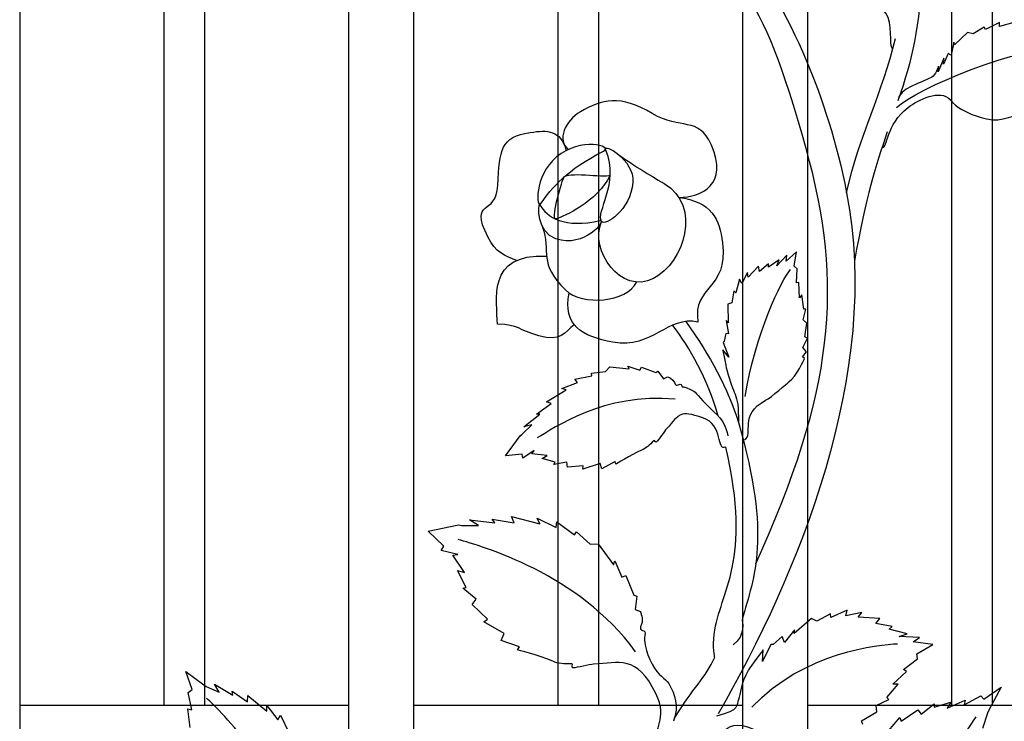
# Model space of a CAD drawing. Units: millimetres. Extents: x 0 to 8410, y 0 to 5940.
# Drawn here: x 1712 to 1956, y 1903 to 2077 of the extents above; entities that cross this region are included whole.
import ezdxf

# ---------------------------------------------------------------- set-up
doc = ezdxf.new("R2010")
doc.units = ezdxf.units.MM
doc.layers.add('YKK_A1', color=4, linetype='Continuous', lineweight=30)

msp = doc.modelspace()

# ---------------------------------------------------------------- linework, layer by layer
at = {"layer": 'YKK_A1'}
for p, q in [((1953.48, 2318.26), (1953.48, 1907.22)), ((1943.48, 1907.22), (1943.48, 2316.85)), ((1907.68, 2310.53), (1907.68, 1594.18)), ((1891.69, 1594.18), (1891.69, 2307.39)), ((1855.88, 2299.21), (1855.88, 1907.22)), ((1845.89, 1907.22), (1845.89, 2296.69)), ((1810.09, 2286.79), (1810.09, 1594.18)), ((1794.09, 1594.18), (1794.09, 2281.81)), ((1758.29, 2269.41), (1758.29, 1907.22)), ((1748.29, 1907.22), (1748.29, 2265.68)), ((1712.49, 2251.36), (1712.49, 1594.18)), ((1712.49, 1907.22), (1748.29, 1907.22)), ((1748.29, 1907.22), (1758.29, 1907.22)), ((1758.29, 1907.22), (1794.09, 1907.22)), ((1810.09, 1907.22), (1845.89, 1907.22)), ((1845.89, 1907.22), (1855.88, 1907.22)), ((1855.88, 1907.22), (1891.69, 1907.22)), ((1907.68, 1907.22), (1943.48, 1907.22)), ((1943.48, 1907.22), (1953.48, 1907.22)), ((1953.48, 1907.22), (1989.28, 1907.22))]:
    msp.add_line(p, q, dxfattribs=at)
for points in [[(1891.38, 2095.69), (1896.96, 2087.78), (1902.57, 2078.29), (1907.37, 2067.01)], [(1936.44, 2091.13), (1935.25, 2074.18), (1933.76, 2067.44), (1930.12, 2056.87)], [(1907.37, 2045.06), (1901.33, 2066.45), (1897.85, 2075.35), (1891.38, 2085.37)], [(1951.52, 2075.17), (1951.52, 2075.17), (1948.77, 2073.52), (1948.77, 2073.52)], [(1951.8, 2074.58), (1951.8, 2074.58), (1951.52, 2075.17), (1951.52, 2075.17)], [(1955.28, 2076.31), (1955.28, 2076.31), (1951.8, 2074.58), (1951.8, 2074.58)], [(1958.88, 2076.31), (1958.88, 2076.31), (1955.27, 2075.28), (1955.27, 2075.28)], [(1955.27, 2075.28), (1955.27, 2075.28), (1955.28, 2076.31), (1955.28, 2076.31)], [(1917.41, 2034.13), (1920.68, 2048.87), (1926.25, 2058.59), (1929.49, 2072.36)], [(1947.33, 2073.84), (1947.33, 2073.84), (1944.13, 2070.74), (1944.13, 2070.74)], [(1948.77, 2073.52), (1948.77, 2073.52), (1947.33, 2073.84), (1947.33, 2073.84)], [(1929.8, 2055.27), (1934.31, 2059.79), (1961.72, 2071.28), (1970.41, 2069.34)], [(1943.99, 2071.43), (1943.99, 2071.43), (1943.32, 2068.22), (1943.32, 2068.22)], [(1944.13, 2070.74), (1944.13, 2070.74), (1943.99, 2071.43), (1943.99, 2071.43)], [(1941.52, 2067.46), (1941.52, 2067.46), (1940.12, 2064.09), (1940.12, 2064.09)], [(1942.6, 2068.61), (1942.6, 2068.61), (1941.42, 2065.98), (1941.42, 2065.98)], [(1941.42, 2065.98), (1941.42, 2065.98), (1941.52, 2067.46), (1941.52, 2067.46)], [(1943.32, 2068.22), (1943.32, 2068.22), (1942.6, 2068.61), (1942.6, 2068.61)], [(1940.12, 2064.09), (1940.12, 2064.09), (1940.19, 2065.45), (1940.19, 2065.45)], [(1927.48, 2049.22), (1924.6, 2040.87), (1922.23, 2033.3), (1919.36, 2017.22)], [(1894.88, 1942.28), (1914.19, 1984.6), (1916.92, 2011.25), (1907.37, 2045.06)], [(1902.55, 2018.65), (1902.55, 2018.65), (1900.13, 2016.03), (1900.13, 2016.03)], [(1904.96, 2019.51), (1904.96, 2019.51), (1902.39, 2017.18), (1902.39, 2017.18)], [(1902.39, 2017.18), (1902.39, 2017.18), (1902.55, 2018.65), (1902.55, 2018.65)], [(1904.42, 2015.93), (1904.42, 2015.93), (1904.96, 2019.51), (1904.96, 2019.51)], [(1895.6, 2015.96), (1895.6, 2015.96), (1893, 2013.21), (1893, 2013.21)], [(1895.85, 2014.68), (1895.85, 2014.68), (1895.6, 2015.96), (1895.6, 2015.96)], [(1898.04, 2016.52), (1898.04, 2016.52), (1895.85, 2014.68), (1895.85, 2014.68)], [(1900.68, 2017.53), (1900.68, 2017.53), (1898.03, 2015.7), (1898.03, 2015.7)], [(1898.03, 2015.7), (1898.03, 2015.7), (1898.04, 2016.52), (1898.04, 2016.52)], [(1900.13, 2016.03), (1900.13, 2016.03), (1900.68, 2017.53), (1900.68, 2017.53)], [(1905.11, 2015.28), (1905.11, 2015.28), (1904.42, 2015.93), (1904.42, 2015.93)], [(1892.82, 2014.37), (1892.82, 2014.37), (1891.45, 2011.66), (1891.45, 2011.66)], [(1892.23, 1983.68), (1894.71, 1998.93), (1901.33, 2012.78), (1903.5, 2015.16)], [(1893, 2013.21), (1893, 2013.21), (1892.82, 2014.37), (1892.82, 2014.37)], [(1904.97, 2011.8), (1904.97, 2011.8), (1905.11, 2015.28), (1905.11, 2015.28)], [(1890.88, 2012.71), (1890.88, 2012.71), (1889.98, 2009.36), (1889.98, 2009.36)], [(1891.45, 2011.66), (1891.45, 2011.66), (1890.88, 2012.71), (1890.88, 2012.71)], [(1905.59, 2011.92), (1905.59, 2011.92), (1904.97, 2011.8), (1904.97, 2011.8)], [(1905.72, 2008.14), (1905.72, 2008.14), (1905.59, 2011.92), (1905.59, 2011.92)], [(1889.49, 2009.83), (1889.49, 2009.83), (1888.94, 2006.87), (1888.94, 2006.87)], [(1889.98, 2009.36), (1889.98, 2009.36), (1889.49, 2009.83), (1889.49, 2009.83)], [(1906.34, 2008.9), (1906.34, 2008.9), (1905.72, 2008.14), (1905.72, 2008.14)], [(1906.8, 2005.35), (1906.8, 2005.35), (1906.34, 2008.9), (1906.34, 2008.9)], [(1888.94, 2006.87), (1888.94, 2006.87), (1887.99, 2006.54), (1887.99, 2006.54)], [(1887.99, 2006.54), (1887.99, 2006.54), (1888.02, 2001.9), (1888.02, 2001.9)], [(1906.67, 2002.69), (1906.67, 2002.69), (1907.26, 2005.35), (1907.26, 2005.35)], [(1907.26, 2005.35), (1907.26, 2005.35), (1906.8, 2005.35), (1906.8, 2005.35)], [(1885.6, 1978.81), (1882.83, 1988.4), (1878.65, 1995.53), (1874.35, 2001.29)], [(1877.55, 2002.25), (1883.59, 1993.84), (1887.95, 1985.72), (1890.62, 1977.27)], [(1888.02, 2001.9), (1888.02, 2001.9), (1887.55, 2002.54), (1887.55, 2002.54)], [(1887.55, 2002.54), (1887.55, 2002.54), (1888.12, 1999.24), (1888.12, 1999.24)], [(1907.58, 2001.87), (1907.58, 2001.87), (1906.67, 2002.69), (1906.67, 2002.69)], [(1907.06, 1998.45), (1907.06, 1998.45), (1907.58, 2001.87), (1907.58, 2001.87)], [(1887.51, 1999.3), (1887.51, 1999.3), (1887.1, 1997.42), (1887.1, 1997.42)], [(1888.12, 1999.24), (1888.12, 1999.24), (1887.51, 1999.3), (1887.51, 1999.3)], [(1907.71, 1998.1), (1907.71, 1998.1), (1907.06, 1998.45), (1907.06, 1998.45)], [(1887.1, 1997.42), (1887.1, 1997.42), (1886.83, 1997.08), (1886.83, 1997.08)], [(1886.83, 1997.08), (1886.83, 1997.08), (1888.18, 1993.45), (1888.18, 1993.45)], [(1906.54, 1995.85), (1906.54, 1995.85), (1907.71, 1998.1), (1907.71, 1998.1)], [(1907.5, 1994.74), (1907.5, 1994.74), (1906.54, 1995.85), (1906.54, 1995.85)], [(1888.18, 1993.45), (1888.18, 1993.45), (1886.7, 1995.26), (1886.7, 1995.26)], [(1906.45, 1993.53), (1906.45, 1993.53), (1907.5, 1994.74), (1907.5, 1994.74)], [(1906.94, 1993.06), (1906.94, 1993.06), (1906.45, 1993.53), (1906.45, 1993.53)], [(1857.63, 1989.85), (1857.63, 1989.85), (1858.72, 1991.02), (1858.72, 1991.02)], [(1858.72, 1991.02), (1858.72, 1991.02), (1863.48, 1990.57), (1863.48, 1990.57)], [(1863.48, 1990.57), (1863.48, 1990.57), (1863.18, 1991.21), (1863.18, 1991.21)], [(1863.18, 1991.21), (1863.18, 1991.21), (1866.16, 1990.22), (1866.16, 1990.22)], [(1866.16, 1990.22), (1866.16, 1990.22), (1866.56, 1990.98), (1866.56, 1990.98)], [(1866.56, 1990.98), (1866.56, 1990.98), (1870.1, 1989.67), (1870.1, 1989.67)], [(1850.09, 1987.95), (1850.09, 1987.95), (1854.26, 1988.78), (1854.26, 1988.78)], [(1854.16, 1989.43), (1854.16, 1989.43), (1857.63, 1989.85), (1857.63, 1989.85)], [(1854.26, 1988.78), (1854.26, 1988.78), (1854.16, 1989.43), (1854.16, 1989.43)], [(1870.1, 1989.67), (1870.1, 1989.67), (1870.66, 1989.97), (1870.66, 1989.97)], [(1870.66, 1989.97), (1870.66, 1989.97), (1872.03, 1988.08), (1872.03, 1988.08)], [(1872.03, 1988.08), (1872.03, 1988.08), (1873.04, 1988.58), (1873.04, 1988.58)], [(1846.86, 1985.67), (1846.86, 1985.67), (1850.73, 1987.14), (1850.73, 1987.14)], [(1850.73, 1987.14), (1850.73, 1987.14), (1850.09, 1987.95), (1850.09, 1987.95)], [(1874.94, 1983.02), (1857.19, 1984.73), (1844.76, 1975.75), (1840.76, 1973.41)], [(1843.05, 1982.34), (1843.05, 1982.34), (1847.92, 1985.35), (1847.92, 1985.35)], [(1847.92, 1985.35), (1847.92, 1985.35), (1846.86, 1985.67), (1846.86, 1985.67)], [(1840.57, 1979.35), (1840.57, 1979.35), (1844.17, 1981.92), (1844.17, 1981.92)], [(1844.17, 1981.92), (1844.17, 1981.92), (1843.05, 1982.34), (1843.05, 1982.34)], [(1837.45, 1976.15), (1837.45, 1976.15), (1841.41, 1979.3), (1841.41, 1979.3)], [(1841.41, 1979.3), (1841.41, 1979.3), (1840.57, 1979.35), (1840.57, 1979.35)], [(1837.04, 1974.36), (1837.04, 1974.36), (1839.43, 1976.7), (1839.43, 1976.7)], [(1839.43, 1976.7), (1839.43, 1976.7), (1837.45, 1976.15), (1837.45, 1976.15)], [(1890.62, 1977.27), (1898.8, 1948.45), (1894.54, 1939.52), (1891.51, 1928.37)], [(1832.89, 1969.02), (1832.89, 1969.02), (1836.48, 1973.98), (1836.48, 1973.98)], [(1836.48, 1973.98), (1836.48, 1973.98), (1837.04, 1974.36), (1837.04, 1974.36)], [(1837.02, 1969.38), (1837.02, 1969.38), (1832.89, 1969.02), (1832.89, 1969.02)], [(1837.13, 1968.45), (1837.13, 1968.45), (1837.02, 1969.38), (1837.02, 1969.38)], [(1840, 1970.3), (1840, 1970.3), (1837.13, 1968.45), (1837.13, 1968.45)], [(1839.4, 1969.53), (1839.4, 1969.53), (1840, 1970.3), (1840, 1970.3)], [(1843.18, 1969.04), (1843.18, 1969.04), (1839.4, 1969.53), (1839.4, 1969.53)], [(1841.93, 1968.34), (1841.93, 1968.34), (1843.18, 1969.04), (1843.18, 1969.04)], [(1845.22, 1967.45), (1845.22, 1967.45), (1841.93, 1968.34), (1841.93, 1968.34)], [(1844.87, 1966.88), (1844.87, 1966.88), (1845.22, 1967.45), (1845.22, 1967.45)], [(1848.07, 1967.39), (1848.07, 1967.39), (1844.87, 1966.88), (1844.87, 1966.88)], [(1848.21, 1966.18), (1848.21, 1966.18), (1848.07, 1967.39), (1848.07, 1967.39)], [(1856.31, 1967.1), (1856.31, 1967.1), (1852, 1965.69), (1852, 1965.69)], [(1856.71, 1965.81), (1856.71, 1965.81), (1856.31, 1967.1), (1856.31, 1967.1)], [(1860.09, 1967.58), (1860.09, 1967.58), (1856.71, 1965.81), (1856.71, 1965.81)], [(1860.19, 1966.93), (1860.19, 1966.93), (1860.09, 1967.58), (1860.09, 1967.58)], [(1852.14, 1966.53), (1852.14, 1966.53), (1848.21, 1966.18), (1848.21, 1966.18)], [(1852, 1965.69), (1852, 1965.69), (1852.14, 1966.53), (1852.14, 1966.53)], [(1826.22, 1951.75), (1826.22, 1951.75), (1823.99, 1953.15), (1823.99, 1953.15)], [(1823.99, 1953.15), (1823.99, 1953.15), (1830.26, 1952.44), (1830.26, 1952.44)], [(1830.26, 1952.44), (1830.26, 1952.44), (1829.57, 1953.34), (1829.57, 1953.34)], [(1829.57, 1953.34), (1829.57, 1953.34), (1835.02, 1952.4), (1835.02, 1952.4)], [(1835.02, 1952.4), (1835.02, 1952.4), (1834.4, 1953.95), (1834.4, 1953.95)], [(1834.4, 1953.95), (1834.4, 1953.95), (1841.34, 1952.17), (1841.34, 1952.17)], [(1841.34, 1952.17), (1841.34, 1952.17), (1840.71, 1953.56), (1840.71, 1953.56)], [(1840.71, 1953.56), (1840.71, 1953.56), (1845.4, 1951.22), (1845.4, 1951.22)], [(1845.4, 1951.22), (1845.4, 1951.22), (1845.56, 1952.69), (1845.56, 1952.69)], [(1845.56, 1952.69), (1845.56, 1952.69), (1849.96, 1949.39), (1849.96, 1949.39)], [(1813.67, 1950.36), (1813.67, 1950.36), (1821.22, 1951.89), (1821.22, 1951.89)], [(1817.62, 1946.61), (1817.62, 1946.61), (1813.67, 1950.36), (1813.67, 1950.36)], [(1821.22, 1951.89), (1821.22, 1951.89), (1822.06, 1951.72), (1822.06, 1951.72)], [(1822.06, 1951.72), (1822.06, 1951.72), (1826.22, 1951.75), (1826.22, 1951.75)], [(1849.96, 1949.39), (1849.96, 1949.39), (1850.44, 1950.15), (1850.44, 1950.15)], [(1850.44, 1950.15), (1850.44, 1950.15), (1853.87, 1947.13), (1853.87, 1947.13)], [(1865.1, 1920.47), (1850.99, 1939.96), (1826.75, 1946.66), (1821.18, 1948.25)], [(1853.87, 1947.13), (1853.87, 1947.13), (1855.87, 1947.23), (1855.87, 1947.23)], [(1855.87, 1947.23), (1855.87, 1947.23), (1859.65, 1942.02), (1859.65, 1942.02)], [(1816.9, 1945.54), (1816.9, 1945.54), (1817.62, 1946.61), (1817.62, 1946.61)], [(1821.06, 1944.58), (1821.06, 1944.58), (1816.9, 1945.54), (1816.9, 1945.54)], [(1819.85, 1944.39), (1819.85, 1944.39), (1821.06, 1944.58), (1821.06, 1944.58)], [(1822.74, 1940.1), (1822.74, 1940.1), (1819.85, 1944.39), (1819.85, 1944.39)], [(1859.65, 1942.02), (1859.65, 1942.02), (1859.96, 1942.97), (1859.96, 1942.97)], [(1859.96, 1942.97), (1859.96, 1942.97), (1861.7, 1938.98), (1861.7, 1938.98)], [(1823.13, 1936.43), (1823.13, 1936.43), (1821.02, 1940.63), (1821.02, 1940.63)], [(1821.02, 1940.63), (1821.02, 1940.63), (1822.74, 1940.1), (1822.74, 1940.1)], [(1861.7, 1938.98), (1861.7, 1938.98), (1862.73, 1939.36), (1862.73, 1939.36)], [(1862.73, 1939.36), (1862.73, 1939.36), (1864.68, 1934.48), (1864.68, 1934.48)], [(1822.31, 1936.19), (1822.31, 1936.19), (1823.13, 1936.43), (1823.13, 1936.43)], [(1825.59, 1933.51), (1825.59, 1933.51), (1822.31, 1936.19), (1822.31, 1936.19)], [(1824.64, 1932.14), (1824.64, 1932.14), (1825.59, 1933.51), (1825.59, 1933.51)], [(1864.68, 1934.48), (1864.68, 1934.48), (1865.45, 1934.23), (1865.45, 1934.23)], [(1865.45, 1934.23), (1865.45, 1934.23), (1864.97, 1930.91), (1864.97, 1930.91)], [(1828.41, 1928.57), (1828.41, 1928.57), (1824.64, 1932.14), (1824.64, 1932.14)], [(1864.97, 1930.91), (1864.97, 1930.91), (1866.31, 1930.42), (1866.31, 1930.42)], [(1917.58, 1930.79), (1917.58, 1930.79), (1913.48, 1929), (1913.48, 1929)], [(1917.2, 1929.38), (1917.2, 1929.38), (1917.58, 1930.79), (1917.58, 1930.79)], [(1921.18, 1930.19), (1921.18, 1930.19), (1917.2, 1929.38), (1917.2, 1929.38)], [(1920.28, 1929.08), (1920.28, 1929.08), (1921.18, 1930.19), (1921.18, 1930.19)], [(1827.54, 1927.85), (1827.54, 1927.85), (1828.41, 1928.57), (1828.41, 1928.57)], [(1832.57, 1924.98), (1832.57, 1924.98), (1827.54, 1927.85), (1827.54, 1927.85)], [(1891.51, 1928.37), (1891.51, 1928.37), (1892.47, 1924.29), (1889.31, 1922.23)], [(1908.73, 1928.71), (1908.73, 1928.71), (1904.39, 1924.97), (1904.39, 1924.97)], [(1910.05, 1928.03), (1910.05, 1928.03), (1908.73, 1928.71), (1908.73, 1928.71)], [(1913.41, 1929.85), (1913.41, 1929.85), (1910.05, 1928.03), (1910.05, 1928.03)], [(1913.48, 1929), (1913.48, 1929), (1913.41, 1929.85), (1913.41, 1929.85)], [(1925.61, 1928.71), (1925.61, 1928.71), (1920.28, 1929.08), (1920.28, 1929.08)], [(1924.66, 1927.45), (1924.66, 1927.45), (1925.61, 1928.71), (1925.61, 1928.71)], [(1904.51, 1925.94), (1904.51, 1925.94), (1901.98, 1922.74), (1901.98, 1922.74)], [(1904.39, 1924.97), (1904.39, 1924.97), (1904.51, 1925.94), (1904.51, 1925.94)], [(1928.69, 1926.75), (1928.69, 1926.75), (1924.66, 1927.45), (1924.66, 1927.45)], [(1927.91, 1926.11), (1927.91, 1926.11), (1928.69, 1926.75), (1928.69, 1926.75)], [(1932.42, 1924.95), (1932.42, 1924.95), (1927.91, 1926.11), (1927.91, 1926.11)], [(1831.78, 1923.26), (1831.78, 1923.26), (1832.57, 1924.98), (1832.57, 1924.98)], [(1836.32, 1921.71), (1836.32, 1921.71), (1831.78, 1923.26), (1831.78, 1923.26)], [(1901.4, 1924.29), (1901.4, 1924.29), (1899.19, 1922.3), (1899.19, 1922.3)], [(1901.98, 1922.74), (1901.98, 1922.74), (1901.4, 1924.29), (1901.4, 1924.29)], [(1930.42, 1924.28), (1930.42, 1924.28), (1932.42, 1924.95), (1932.42, 1924.95)], [(1935.43, 1923.99), (1935.43, 1923.99), (1930.42, 1924.28), (1930.42, 1924.28)], [(1933.88, 1922.97), (1933.88, 1922.97), (1935.43, 1923.99), (1935.43, 1923.99)], [(1938.78, 1922.3), (1938.78, 1922.3), (1933.88, 1922.97), (1933.88, 1922.97)], [(1835.84, 1920.94), (1835.84, 1920.94), (1836.32, 1921.71), (1836.32, 1921.71)], [(1893.94, 1906.76), (1906.72, 1920.45), (1925.67, 1922.35), (1930.01, 1922.45)], [(1898.59, 1922.29), (1898.59, 1922.29), (1896.59, 1918.06), (1896.59, 1918.06)], [(1896.59, 1918.06), (1896.59, 1918.06), (1896.75, 1920.96), (1896.75, 1920.96)], [(1899.19, 1922.3), (1899.19, 1922.3), (1898.59, 1922.29), (1898.59, 1922.29)], [(1934.83, 1919.96), (1934.83, 1919.96), (1938.78, 1922.3), (1938.78, 1922.3)], [(1874.77, 1904.03), (1879.34, 1911.53), (1882.42, 1914.06), (1884.72, 1919.1)], [(1931.52, 1916.12), (1931.52, 1916.12), (1934.95, 1918.76), (1934.95, 1918.76)], [(1934.95, 1918.76), (1934.95, 1918.76), (1934.83, 1919.96), (1934.83, 1919.96)], [(1755.22, 1911.11), (1755.22, 1911.11), (1753.66, 1915.61), (1753.66, 1915.61)], [(1753.66, 1915.61), (1753.66, 1915.61), (1758.16, 1912.29), (1758.16, 1912.29)], [(1928.86, 1912.45), (1928.86, 1912.45), (1932.28, 1915.59), (1932.28, 1915.59)], [(1932.28, 1915.59), (1932.28, 1915.59), (1931.52, 1916.12), (1931.52, 1916.12)], [(1754.26, 1910.43), (1754.26, 1910.43), (1755.22, 1911.11), (1755.22, 1911.11)], [(1758.16, 1912.29), (1758.16, 1912.29), (1758.73, 1911.87), (1758.73, 1911.87)], [(1758.73, 1911.87), (1758.73, 1911.87), (1761.93, 1910.49), (1761.93, 1910.49)], [(1761.93, 1910.49), (1761.93, 1910.49), (1760.77, 1912.43), (1760.77, 1912.43)], [(1760.77, 1912.43), (1760.77, 1912.43), (1765.3, 1909.71), (1765.3, 1909.71)], [(1765.3, 1909.71), (1765.3, 1909.71), (1765.12, 1910.72), (1765.12, 1910.72)], [(1765.12, 1910.72), (1765.12, 1910.72), (1768.93, 1908.08), (1768.93, 1908.08)], [(1927.36, 1909.15), (1927.36, 1909.15), (1930.21, 1912.44), (1930.21, 1912.44)], [(1930.21, 1912.44), (1930.21, 1912.44), (1928.86, 1912.45), (1928.86, 1912.45)], [(1951.4, 1908.75), (1951.4, 1908.75), (1955.71, 1911.72), (1955.71, 1911.72)], [(1955.71, 1911.72), (1955.71, 1911.72), (1952.67, 1905.98), (1952.67, 1905.98)], [(1755.18, 1906.13), (1755.18, 1906.13), (1754.26, 1910.43), (1754.26, 1910.43)], [(1780.72, 1872.16), (1777.83, 1890.29), (1762.4, 1905.74), (1758.76, 1908.99)], [(1768.93, 1908.08), (1768.93, 1908.08), (1769.06, 1909.61), (1769.06, 1909.61)], [(1769.06, 1909.61), (1769.06, 1909.61), (1773.69, 1905.76), (1773.69, 1905.76)], [(1924.7, 1907.15), (1924.7, 1907.15), (1927.84, 1908.69), (1927.84, 1908.69)], [(1927.84, 1908.69), (1927.84, 1908.69), (1927.36, 1909.15), (1927.36, 1909.15)], [(1939.09, 1906.78), (1939.09, 1906.78), (1943.24, 1908.02), (1943.24, 1908.02)], [(1942.29, 1906.53), (1942.29, 1906.53), (1946.76, 1908.46), (1946.76, 1908.46)], [(1943.24, 1908.02), (1943.24, 1908.02), (1942.29, 1906.53), (1942.29, 1906.53)], [(1946.56, 1907.33), (1946.56, 1907.33), (1950.7, 1909.57), (1950.7, 1909.57)], [(1946.76, 1908.46), (1946.76, 1908.46), (1946.56, 1907.33), (1946.56, 1907.33)], [(1950.7, 1909.57), (1950.7, 1909.57), (1951.4, 1908.75), (1951.4, 1908.75)], [(1754.72, 1901.76), (1754.72, 1901.76), (1754.17, 1906.38), (1754.17, 1906.38)], [(1754.17, 1906.38), (1754.17, 1906.38), (1755.18, 1906.13), (1755.18, 1906.13)], [(1773.69, 1905.76), (1773.69, 1905.76), (1773.74, 1907.17), (1773.74, 1907.17)], [(1773.74, 1907.17), (1773.74, 1907.17), (1776.43, 1903.59), (1776.43, 1903.59)], [(1921.12, 1903.38), (1921.12, 1903.38), (1924.88, 1905.59), (1924.88, 1905.59)], [(1924.88, 1905.59), (1924.88, 1905.59), (1924.7, 1907.15), (1924.7, 1907.15)], [(1930.93, 1903.27), (1930.93, 1903.27), (1935.03, 1906.11), (1935.03, 1906.11)], [(1935.03, 1906.11), (1935.03, 1906.11), (1935.91, 1905.03), (1935.91, 1905.03)], [(1935.91, 1905.03), (1935.91, 1905.03), (1939.13, 1907.56), (1939.13, 1907.56)], [(1939.13, 1907.56), (1939.13, 1907.56), (1939.09, 1906.78), (1939.09, 1906.78)], [(1952.67, 1905.98), (1952.67, 1905.98), (1952.28, 1905.26), (1952.28, 1905.26)], [(1776.43, 1903.59), (1776.43, 1903.59), (1777.13, 1904.78), (1777.13, 1904.78)], [(1777.13, 1904.78), (1777.13, 1904.78), (1779.21, 1900.5), (1779.21, 1900.5)], [(1915.35, 1875.22), (1931.36, 1878.77), (1946.48, 1899.57), (1949.49, 1904.38)], [(1921.46, 1902.45), (1921.46, 1902.45), (1921.12, 1903.38), (1921.12, 1903.38)], [(1927.78, 1900.9), (1927.78, 1900.9), (1930.57, 1904.18), (1930.57, 1904.18)], [(1930.57, 1904.18), (1930.57, 1904.18), (1930.93, 1903.27), (1930.93, 1903.27)], [(1952.28, 1905.26), (1952.28, 1905.26), (1951.08, 1901.46), (1951.08, 1901.46)]]:
    msp.add_open_spline(points, degree=3, dxfattribs=at)
for points, knots in [([(1928.82, 2069.72), (1927.73, 2070.81), (1929.08, 2076.11), (1927.1, 2078.6), (1924.99, 2081.25), (1923.71, 2081.91), (1921.71, 2082.51), (1917.82, 2083.69), (1913.6, 2086.04), (1912.76, 2086.44), (1910.22, 2087.67), (1907.74, 2092.57), (1907.74, 2092.57)], [0, 0, 0, 0, 1, 1, 1, 2, 2, 2, 3, 3, 3, 4, 4, 4, 4]), ([(1907.37, 2067.01), (1911.47, 2057.39), (1914.99, 2046.47), (1917.41, 2034.13), (1926.14, 1989.6), (1905.42, 1939.81), (1885.61, 1905.07)], [0, 0, 0, 0, 1, 1, 1, 2, 2, 2, 2]), ([(1940.19, 2065.45), (1940.19, 2065.45), (1939.3, 2063.14), (1938.54, 2062.76), (1936.02, 2061.44), (1930.2, 2059.89), (1930.2, 2057.11)], [44, 44, 44, 44, 45, 45, 45, 46, 46, 46, 46]), ([(1926.22, 2045.38), (1927.63, 2045.13), (1927.09, 2050.96), (1932.65, 2055.27), (1935.08, 2057.16), (1940.71, 2059.94), (1943.03, 2057.19), (1946.32, 2053.29), (1952.69, 2052.24), (1953.7, 2052.18), (1956.72, 2051.99), (1961.58, 2054.19), (1961.58, 2054.19)], [0, 0, 0, 0, 1, 1, 1, 2, 2, 2, 3, 3, 3, 4, 4, 4, 4]), ([(1875.82, 2033), (1881.45, 2033), (1888.28, 2036.22), (1883.88, 2045.96), (1880.57, 2053.3), (1876.39, 2049.45), (1869.23, 2053.77), (1861.35, 2058.53), (1856.66, 2057.21), (1851.44, 2054.19), (1847.63, 2051.99), (1845.48, 2047.07), (1848.49, 2044.87)], [0, 0, 0, 0, 1, 1, 1, 2, 2, 2, 3, 3, 3, 4, 4, 4, 4]), ([(1835.61, 2017.37), (1832.82, 2018.48), (1830.37, 2019.33), (1828.47, 2023.24), (1823.77, 2032.89), (1830.6, 2028.11), (1830.99, 2036.03), (1831.41, 2044.76), (1831.66, 2047.95), (1839, 2049.06), (1843.4, 2049.73), (1846.41, 2049.7), (1847.94, 2044.6)], [0, 0, 0, 0, 1, 1, 1, 2, 2, 2, 3, 3, 3, 4, 4, 4, 4]), ([(1857.16, 2044.44), (1848.07, 2039.92), (1844.25, 2035.26), (1841.67, 2031.47), (1840.5, 2029.74), (1839.81, 2038.29), (1845.51, 2043.01), (1851.55, 2048.01), (1859.71, 2045.71), (1857.16, 2044.44)], [0, 0, 0, 0, 1, 1, 1, 2, 2, 2, 3, 3, 3, 3]), ([(1857.73, 2044.7), (1861.21, 2036.35), (1855.17, 2029.35), (1856.67, 2027.03), (1857.47, 2025.79), (1863.88, 2029.77), (1864.43, 2036.67), (1864.89, 2042.33), (1856.88, 2046.72), (1857.73, 2044.7)], [0, 0, 0, 0, 1, 1, 1, 2, 2, 2, 3, 3, 3, 3]), ([(1859.8, 2044.41), (1859.8, 2044.41), (1863.83, 2041.26), (1872.2, 2036.39), (1881.63, 2030.9), (1877.14, 2016.83), (1869.52, 2012.89), (1861.54, 2008.76), (1853.6, 2019.85), (1856.67, 2027.03)], [0, 0, 0, 0, 1, 1, 1, 2, 2, 2, 3, 3, 3, 3]), ([(1858.82, 2038.52), (1857.1, 2037.81), (1848.01, 2039.53), (1847.3, 2037.88), (1846.56, 2036.14), (1843.93, 2027.01), (1845.54, 2027.66), (1847.15, 2028.3), (1855.64, 2031.78), (1858.82, 2038.52)], [0, 0, 0, 0, 1, 1, 1, 2, 2, 2, 3, 3, 3, 3]), ([(1875.82, 2033), (1883.84, 2032.02), (1885.97, 2027.52), (1886.67, 2021.74), (1888.1, 2009.87), (1879.17, 2011.33), (1880.57, 2002.11), (1872.9, 2003.81), (1869.44, 1995.38), (1859.46, 1997.15), (1851.78, 1998.52), (1846.98, 2001.35), (1848.65, 2009.33)], [0, 0, 0, 0, 1, 1, 1, 2, 2, 2, 3, 3, 3, 4, 4, 4, 4]), ([(1856.34, 2027.23), (1847.64, 2025.28), (1842.96, 2028), (1841.39, 2031.25), (1840.94, 2031.25), (1840.47, 2024.38), (1845.37, 2022.73), (1852.45, 2020.34), (1857.94, 2027.38), (1856.34, 2027.23)], [0, 0, 0, 0, 1, 1, 1, 2, 2, 2, 3, 3, 3, 3]), ([(1841.98, 2025.84), (1844.22, 2019.33), (1840.82, 2016.76), (1847.73, 2010.07), (1851.94, 2006), (1862.9, 2007.04), (1865.37, 2012.02)], [0, 0, 0, 0, 1, 1, 1, 2, 2, 2, 2]), ([(1849.91, 2001.46), (1847.63, 1999.63), (1846.54, 1997.17), (1841.15, 1998.69), (1835.73, 2000.22), (1836.44, 2001.42), (1830.86, 2001.59), (1830.86, 2007.22), (1827.9, 2019.26), (1843.07, 2018.4)], [0, 0, 0, 0, 1, 1, 1, 2, 2, 2, 3, 3, 3, 3]), ([(1886.7, 1995.26), (1886.7, 1995.26), (1887.45, 1991.22), (1887.71, 1990.29), (1888.7, 1986.83), (1889.19, 1985.53), (1889.75, 1984.25), (1890.34, 1982.91), (1890.62, 1981.06), (1890.62, 1977.27)], [43, 43, 43, 43, 44, 44, 44, 45, 45, 45, 46, 46, 46, 46]), ([(1892.11, 1973), (1894.51, 1974.22), (1890.58, 1979.26), (1897.34, 1982.74), (1898.74, 1983.46), (1902.6, 1986.96), (1903.18, 1987.36), (1904.92, 1988.56), (1906.94, 1993.06), (1906.94, 1993.06)], [0, 0, 0, 0, 1, 1, 1, 2, 2, 2, 3, 3, 3, 3]), ([(1873.04, 1988.58), (1873.04, 1988.58), (1874.49, 1988.02), (1874.73, 1987.19), (1875.23, 1985.49), (1876.01, 1987.57), (1876.6, 1986.29), (1876.9, 1985.63), (1876.51, 1986.77), (1879.51, 1984.99), (1880.34, 1984.49), (1881.45, 1982.67), (1884.45, 1980), (1886.99, 1977.73), (1887.58, 1976.1), (1887.93, 1973.96)], [46, 46, 46, 46, 47, 47, 47, 48, 48, 48, 49, 49, 49, 50, 50, 50, 51, 51, 51, 51]), ([(1887.49, 1971.18), (1885.1, 1969.92), (1886.95, 1976.71), (1881.8, 1978.4), (1875.81, 1980.36), (1876.17, 1979.38), (1872.81, 1975.71), (1872.25, 1975.09), (1870.83, 1972.99), (1870.31, 1972.42), (1870.02, 1972.09), (1869.88, 1973.02), (1869.6, 1972.72), (1868.6, 1971.69), (1867.63, 1970.84), (1866.61, 1970.41), (1863.75, 1969.17), (1860.19, 1966.93), (1860.19, 1966.93)], [0, 0, 0, 0, 1, 1, 1, 2, 2, 2, 3, 3, 3, 4, 4, 4, 5, 5, 5, 6, 6, 6, 6]), ([(1884.72, 1919.1), (1884.72, 1919.1), (1884.18, 1921.7), (1884.6, 1924.85), (1886.07, 1935.8), (1894.08, 1942.51), (1887.49, 1971.18)], [0, 0, 0, 0, 1, 1, 1, 2, 2, 2, 2]), ([(1866.31, 1930.42), (1866.31, 1930.42), (1867.08, 1928.4), (1866.56, 1927.3), (1865.49, 1925.05), (1868.02, 1926.42), (1867.41, 1924.51), (1867.1, 1923.52), (1867.56, 1920.53), (1869.18, 1917.38), (1870.69, 1914.43), (1872.52, 1914.03), (1873.31, 1912.58), (1874.97, 1909.59), (1875.83, 1907.34), (1874.54, 1903.28)], [46, 46, 46, 46, 47, 47, 47, 48, 48, 48, 49, 49, 49, 50, 50, 50, 51, 51, 51, 51]), ([(1870.81, 1897.58), (1869.08, 1901.88), (1873.4, 1903.44), (1870.11, 1910.17), (1865.45, 1919.72), (1860.91, 1917.8), (1854.71, 1917.38), (1853.68, 1917.3), (1850.56, 1916.55), (1849.6, 1916.48), (1849.05, 1916.45), (1849.76, 1917.53), (1849.24, 1917.51), (1847.45, 1917.44), (1845.85, 1917.54), (1844.57, 1918.11), (1840.95, 1919.69), (1835.84, 1920.94), (1835.84, 1920.94)], [0, 0, 0, 0, 1, 1, 1, 2, 2, 2, 3, 3, 3, 4, 4, 4, 5, 5, 5, 6, 6, 6, 6]), ([(1896.75, 1920.96), (1896.75, 1920.96), (1893.71, 1916.99), (1893.12, 1915.99), (1890.9, 1912.25), (1891.2, 1910.2), (1890.58, 1908.63), (1890.09, 1907.36), (1891.12, 1905.94), (1885.12, 1904.55)], [43, 43, 43, 43, 44, 44, 44, 45, 45, 45, 46, 46, 46, 46]), ([(1880.42, 1896.85), (1887.49, 1897.96), (1886.19, 1905.84), (1896.1, 1900.43), (1898.11, 1899.33), (1905.61, 1898.6), (1906.59, 1898.35), (1909.55, 1897.58), (1915.91, 1899.19), (1915.91, 1899.19)], [0, 0, 0, 0, 1, 1, 1, 2, 2, 2, 3, 3, 3, 3])]:
    msp.add_open_spline(points, degree=3, knots=knots, dxfattribs=at)

doc.saveas('drawing.dxf')
